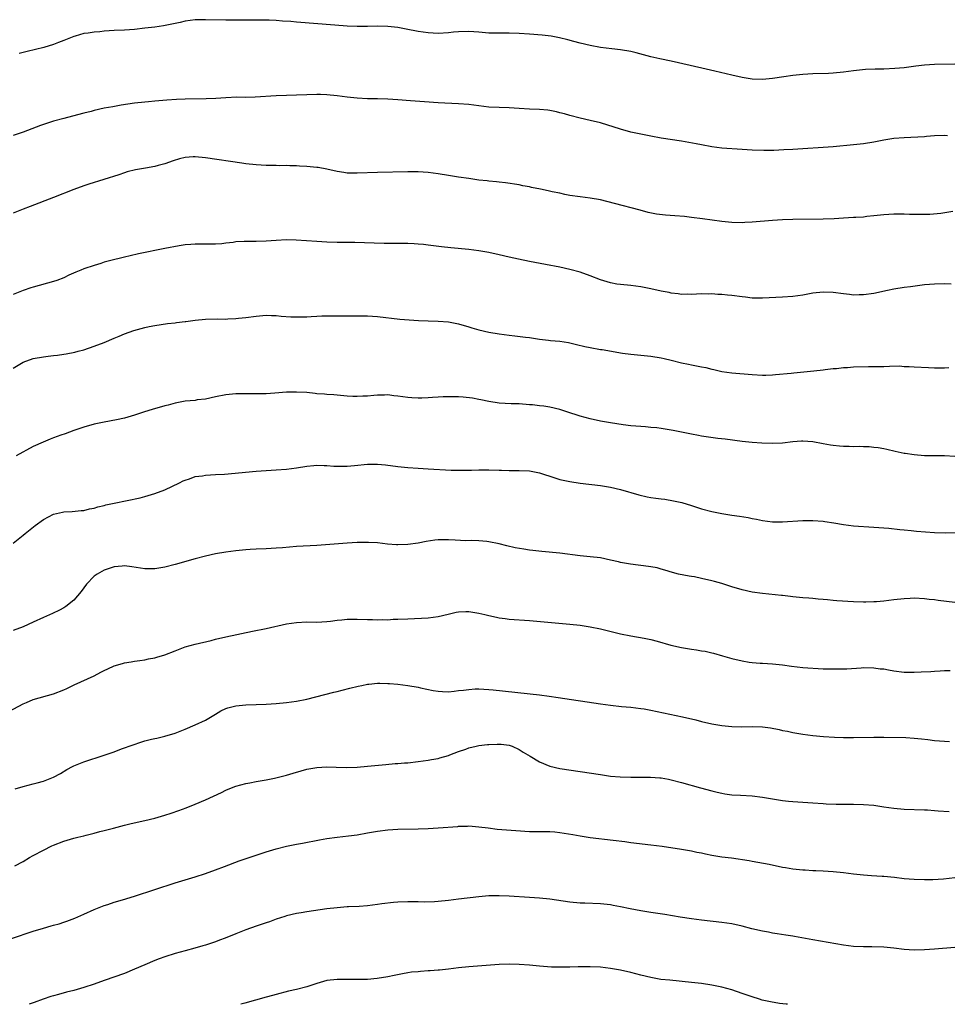
# Model space of a CAD drawing. Units: inches. Extents: x 2626183 to 2628000, y 1452000 to 1455000.
# Drawn here: x 2627442 to 2627626, y 1452000 to 1452195 of the extents above; entities that cross this region are included whole.
import ezdxf

# ---------------------------------------------------------------- set-up
doc = ezdxf.new("R2010")
doc.units = ezdxf.units.IN
doc.header["$MEASUREMENT"] = 0
doc.layers.add('LD26251452_10ft', color=2, linetype='Continuous')

msp = doc.modelspace()

# ---------------------------------------------------------------- linework, layer by layer
at = {"layer": 'LD26251452_10ft'}
for points, elevation in [([(2627627, 1452185.74), (2627623, 1452185.64), (2627621, 1452185.52), (2627619.34, 1452185.34), (2627617, 1452185.03), (2627615.15, 1452184.85), (2627613, 1452184.76), (2627611.28, 1452184.72), (2627609.36, 1452184.64), (2627607, 1452184.39), (2627605, 1452184.13), (2627603, 1452183.95), (2627602.09, 1452183.91), (2627599, 1452183.84), (2627597, 1452183.69), (2627595, 1452183.47), (2627593.25, 1452183.25), (2627591, 1452182.9), (2627589, 1452182.69), (2627587, 1452182.78), (2627585, 1452183.12), (2627583, 1452183.57), (2627579.63, 1452184.37), (2627577.04, 1452184.96), (2627571, 1452186.3), (2627568.77, 1452186.77), (2627567, 1452187.18), (2627564.05, 1452187.95), (2627563, 1452188.2), (2627561, 1452188.53), (2627559.28, 1452188.72), (2627557, 1452189.01), (2627555, 1452189.39), (2627553, 1452189.89), (2627551.77, 1452190.23), (2627550.55, 1452190.55), (2627548.94, 1452190.94), (2627547.26, 1452191.26), (2627545.48, 1452191.48), (2627543, 1452191.66), (2627541, 1452191.77), (2627539, 1452191.82), (2627537, 1452191.83), (2627535, 1452191.88), (2627533, 1452192.05), (2627531, 1452192.19), (2627529, 1452192.11), (2627528.03, 1452192.03), (2627527, 1452191.91), (2627525, 1452191.8), (2627523, 1452191.91), (2627521, 1452192.18), (2627518.62, 1452192.62), (2627517, 1452192.95), (2627515, 1452193.18), (2627513, 1452193.22), (2627511, 1452193.19), (2627509, 1452193.18), (2627507, 1452193.26), (2627504.56, 1452193.44), (2627497, 1452194.02), (2627495.87, 1452194.13), (2627494.25, 1452194.25), (2627493, 1452194.35), (2627491.59, 1452194.41), (2627489.57, 1452194.43), (2627485, 1452194.4), (2627483, 1452194.41), (2627479, 1452194.51), (2627477, 1452194.47), (2627475, 1452194.21), (2627474.03, 1452193.97), (2627473, 1452193.77), (2627472.38, 1452193.62), (2627470.69, 1452193.31), (2627469, 1452193.06), (2627467, 1452192.81), (2627465, 1452192.6), (2627463, 1452192.47), (2627461, 1452192.39), (2627459, 1452192.24), (2627458.14, 1452192.14), (2627457, 1452192.04), (2627455.84, 1452191.84), (2627455, 1452191.76), (2627453.27, 1452191.27), (2627453, 1452191.21), (2627451, 1452190.37), (2627449.98, 1452189.98), (2627449, 1452189.58), (2627447.05, 1452189), (2627443.77, 1452188.23), (2627442.2, 1452187.8)], 10290), ([(2627625.56, 1452171.56), (2627625, 1452171.62), (2627623, 1452171.54), (2627621.44, 1452171.44), (2627621, 1452171.39), (2627617, 1452171.19), (2627615, 1452171.01), (2627613, 1452170.68), (2627611, 1452170.31), (2627609, 1452169.99), (2627607, 1452169.77), (2627603, 1452169.42), (2627595, 1452168.87), (2627593.23, 1452168.77), (2627591.3, 1452168.7), (2627589.32, 1452168.68), (2627587, 1452168.73), (2627585, 1452168.85), (2627581, 1452169.15), (2627579, 1452169.4), (2627577, 1452169.76), (2627575.96, 1452169.96), (2627573, 1452170.48), (2627569, 1452171.13), (2627567, 1452171.48), (2627565, 1452171.87), (2627563, 1452172.32), (2627561, 1452172.87), (2627557, 1452174.11), (2627555, 1452174.62), (2627553, 1452175.05), (2627551, 1452175.55), (2627549.89, 1452175.89), (2627549, 1452176.14), (2627548.32, 1452176.32), (2627547, 1452176.58), (2627546.63, 1452176.63), (2627545, 1452176.75), (2627543, 1452176.84), (2627541, 1452176.98), (2627539, 1452177.08), (2627537, 1452177.13), (2627535, 1452177.26), (2627531, 1452177.73), (2627529, 1452177.88), (2627525, 1452178.1), (2627522.27, 1452178.27), (2627519.5, 1452178.5), (2627517, 1452178.69), (2627515, 1452178.8), (2627513, 1452178.86), (2627511, 1452178.89), (2627509, 1452178.99), (2627507, 1452179.21), (2627505, 1452179.47), (2627503, 1452179.66), (2627501.7, 1452179.7), (2627501, 1452179.72), (2627499, 1452179.68), (2627493, 1452179.48), (2627488.79, 1452179.21), (2627487, 1452179.17), (2627485.18, 1452179.18), (2627483, 1452179.1), (2627481.04, 1452178.96), (2627479.15, 1452178.85), (2627475, 1452178.81), (2627473.27, 1452178.73), (2627471.39, 1452178.61), (2627469, 1452178.41), (2627467.73, 1452178.27), (2627467, 1452178.22), (2627465, 1452178), (2627462.38, 1452177.62), (2627460.68, 1452177.32), (2627459, 1452177), (2627457, 1452176.56), (2627456.4, 1452176.4), (2627455, 1452176.06), (2627453.71, 1452175.71), (2627451, 1452175.01), (2627449, 1452174.47), (2627447, 1452173.8), (2627446.42, 1452173.58), (2627443, 1452172.31), (2627441, 1452171.65)], 10300), ([(2627626.6, 1452156.6), (2627624.24, 1452156.24), (2627622.05, 1452156.05), (2627620, 1452156), (2627618.04, 1452156.04), (2627617, 1452156.09), (2627615, 1452156.1), (2627613, 1452155.98), (2627611, 1452155.74), (2627609.61, 1452155.61), (2627609, 1452155.53), (2627607.44, 1452155.44), (2627607, 1452155.4), (2627605, 1452155.29), (2627603.2, 1452155.2), (2627601, 1452155.13), (2627595.03, 1452155.03), (2627593, 1452154.97), (2627591, 1452154.85), (2627587, 1452154.51), (2627585.57, 1452154.43), (2627585, 1452154.4), (2627583, 1452154.43), (2627581, 1452154.62), (2627577.18, 1452155.18), (2627575, 1452155.46), (2627573.6, 1452155.6), (2627571.73, 1452155.73), (2627569.88, 1452155.88), (2627568.12, 1452156.12), (2627566.45, 1452156.45), (2627564.85, 1452156.85), (2627559.77, 1452158.23), (2627557, 1452158.92), (2627555, 1452159.26), (2627553, 1452159.51), (2627551, 1452159.81), (2627550, 1452160), (2627549, 1452160.22), (2627547.48, 1452160.52), (2627546.7, 1452160.7), (2627545.2, 1452161), (2627543.38, 1452161.38), (2627543, 1452161.48), (2627541.71, 1452161.71), (2627541, 1452161.87), (2627538.28, 1452162.28), (2627537, 1452162.4), (2627536.48, 1452162.48), (2627535, 1452162.61), (2627534.67, 1452162.66), (2627533, 1452162.84), (2627531, 1452163.11), (2627529, 1452163.4), (2627527, 1452163.73), (2627525, 1452164.08), (2627523, 1452164.35), (2627521, 1452164.47), (2627519, 1452164.47), (2627513, 1452164.32), (2627509, 1452164.17), (2627507.82, 1452164.18), (2627507, 1452164.21), (2627506.34, 1452164.34), (2627505, 1452164.51), (2627503, 1452164.96), (2627501.29, 1452165.29), (2627501, 1452165.34), (2627499, 1452165.53), (2627497.58, 1452165.58), (2627497, 1452165.62), (2627495.64, 1452165.64), (2627495, 1452165.68), (2627493.67, 1452165.67), (2627493, 1452165.69), (2627491.69, 1452165.69), (2627491, 1452165.71), (2627489, 1452165.81), (2627487, 1452166.06), (2627486.19, 1452166.19), (2627479, 1452167.25), (2627477, 1452167.43), (2627476.58, 1452167.42), (2627475, 1452167.3), (2627473.89, 1452167), (2627472.61, 1452166.61), (2627471, 1452166.02), (2627469.68, 1452165.68), (2627469, 1452165.48), (2627467.15, 1452165.15), (2627465.18, 1452164.82), (2627463.56, 1452164.44), (2627463, 1452164.26), (2627461.88, 1452163.88), (2627455.99, 1452161.99), (2627455, 1452161.66), (2627453, 1452160.96), (2627449, 1452159.39), (2627444.38, 1452157.62), (2627443, 1452157.06), (2627441, 1452156.31)], 10310), ([(2627626.29, 1452142.29), (2627625, 1452142.33), (2627623, 1452142.29), (2627621, 1452142.11), (2627618.24, 1452141.76), (2627617, 1452141.58), (2627615, 1452141.26), (2627613.71, 1452141), (2627611, 1452140.42), (2627609, 1452140.13), (2627608.14, 1452140.14), (2627607, 1452140.11), (2627606.23, 1452140.23), (2627605, 1452140.36), (2627603, 1452140.64), (2627601, 1452140.7), (2627599, 1452140.46), (2627597, 1452140.08), (2627595, 1452139.81), (2627593, 1452139.69), (2627589, 1452139.49), (2627587.52, 1452139.52), (2627587, 1452139.52), (2627585.68, 1452139.68), (2627585, 1452139.74), (2627583, 1452140.02), (2627582.09, 1452140.09), (2627581, 1452140.22), (2627580.24, 1452140.24), (2627579, 1452140.34), (2627578.32, 1452140.32), (2627577, 1452140.34), (2627575, 1452140.24), (2627574.26, 1452140.26), (2627573, 1452140.25), (2627572.35, 1452140.35), (2627571, 1452140.49), (2627570.59, 1452140.59), (2627569, 1452140.91), (2627567, 1452141.36), (2627565, 1452141.71), (2627563, 1452141.97), (2627561, 1452142.18), (2627560.28, 1452142.28), (2627559, 1452142.5), (2627557, 1452143.09), (2627555, 1452143.91), (2627553, 1452144.63), (2627551, 1452145.17), (2627549, 1452145.6), (2627546.16, 1452146.16), (2627543, 1452146.75), (2627540.81, 1452147.19), (2627539, 1452147.59), (2627537, 1452148.09), (2627535, 1452148.55), (2627533, 1452148.87), (2627531, 1452149.09), (2627527.44, 1452149.44), (2627525.65, 1452149.65), (2627523, 1452149.99), (2627522.09, 1452150.09), (2627521, 1452150.19), (2627520.23, 1452150.23), (2627519, 1452150.29), (2627517, 1452150.32), (2627514.31, 1452150.31), (2627512.35, 1452150.35), (2627510.44, 1452150.44), (2627508.5, 1452150.5), (2627505, 1452150.52), (2627503, 1452150.57), (2627501, 1452150.68), (2627496.95, 1452150.95), (2627495, 1452150.99), (2627493, 1452150.91), (2627491, 1452150.77), (2627489, 1452150.71), (2627487, 1452150.7), (2627486.67, 1452150.67), (2627485, 1452150.6), (2627484.5, 1452150.5), (2627483, 1452150.35), (2627482.26, 1452150.26), (2627481, 1452150.17), (2627480.16, 1452150.16), (2627477, 1452150.18), (2627476.13, 1452150.13), (2627475, 1452150), (2627473.84, 1452149.84), (2627471, 1452149.31), (2627465.76, 1452148.24), (2627464.13, 1452147.87), (2627463, 1452147.59), (2627462.51, 1452147.49), (2627460.59, 1452147), (2627459, 1452146.58), (2627458.37, 1452146.37), (2627457, 1452145.97), (2627455, 1452145.27), (2627454.38, 1452145), (2627453.38, 1452144.62), (2627451.99, 1452144.01), (2627451, 1452143.53), (2627449.67, 1452143), (2627449, 1452142.76), (2627445, 1452141.67), (2627444.49, 1452141.51), (2627443, 1452140.99), (2627441, 1452140.19)], 10320), ([(2627441, 1452125.66), (2627443, 1452126.85), (2627445, 1452127.55), (2627447, 1452127.93), (2627447.96, 1452128.04), (2627449, 1452128.2), (2627449.75, 1452128.25), (2627451, 1452128.46), (2627451.51, 1452128.49), (2627453.18, 1452128.82), (2627453.88, 1452129), (2627455, 1452129.32), (2627457, 1452130), (2627459, 1452130.75), (2627461, 1452131.58), (2627461.99, 1452132.01), (2627463, 1452132.42), (2627464.89, 1452133.11), (2627467, 1452133.68), (2627467.87, 1452133.87), (2627469, 1452134.09), (2627471.53, 1452134.47), (2627473, 1452134.63), (2627473.31, 1452134.69), (2627475, 1452134.86), (2627475.12, 1452134.88), (2627477, 1452135.12), (2627479, 1452135.32), (2627481.4, 1452135.4), (2627483, 1452135.38), (2627483.41, 1452135.41), (2627485, 1452135.45), (2627485.53, 1452135.53), (2627487, 1452135.69), (2627489, 1452135.97), (2627491, 1452136.12), (2627492.07, 1452136.07), (2627493, 1452136.05), (2627493.96, 1452135.96), (2627495.84, 1452135.84), (2627497, 1452135.8), (2627499, 1452135.81), (2627499.87, 1452135.87), (2627501, 1452135.92), (2627501.98, 1452135.98), (2627504.03, 1452136.03), (2627508, 1452136), (2627509, 1452136.02), (2627509.99, 1452135.99), (2627511, 1452135.99), (2627513, 1452135.85), (2627517.37, 1452135.37), (2627519.21, 1452135.21), (2627521.09, 1452135.09), (2627523.01, 1452135.01), (2627525, 1452134.96), (2627527, 1452134.83), (2627529, 1452134.44), (2627531, 1452133.82), (2627531.62, 1452133.62), (2627533, 1452133.24), (2627535, 1452132.79), (2627537, 1452132.44), (2627539, 1452132.17), (2627540.08, 1452132.08), (2627542.22, 1452131.78), (2627543, 1452131.71), (2627545, 1452131.4), (2627546.77, 1452131.23), (2627547.15, 1452131.15), (2627549, 1452131.02), (2627550.71, 1452130.71), (2627551, 1452130.67), (2627552.32, 1452130.32), (2627553.94, 1452129.94), (2627555, 1452129.72), (2627557, 1452129.38), (2627557.34, 1452129.34), (2627561.35, 1452128.65), (2627563, 1452128.42), (2627563.66, 1452128.34), (2627567, 1452128.03), (2627569, 1452127.73), (2627569.6, 1452127.6), (2627571, 1452127.26), (2627573, 1452126.74), (2627574.44, 1452126.44), (2627575, 1452126.35), (2627577, 1452125.96), (2627577.81, 1452125.81), (2627579, 1452125.47), (2627579.41, 1452125.41), (2627581, 1452125.01), (2627583, 1452124.74), (2627587, 1452124.42), (2627589, 1452124.31), (2627589.69, 1452124.31), (2627591, 1452124.35), (2627591.61, 1452124.39), (2627594.71, 1452124.71), (2627595.25, 1452124.75), (2627599.15, 1452125.15), (2627601, 1452125.37), (2627601.39, 1452125.39), (2627603, 1452125.6), (2627603.63, 1452125.63), (2627605, 1452125.78), (2627605.82, 1452125.82), (2627607, 1452125.91), (2627609.99, 1452125.99), (2627611, 1452125.98), (2627612.03, 1452126.03), (2627613, 1452126.03), (2627614.09, 1452126.09), (2627616.1, 1452126.1), (2627617, 1452126.03), (2627617.99, 1452125.99), (2627619, 1452125.9), (2627621.82, 1452125.82), (2627623, 1452125.75), (2627623.76, 1452125.76), (2627625, 1452125.71), (2627625.81, 1452125.81)], 10330), ([(2627627, 1452108.24), (2627625, 1452108.33), (2627623.68, 1452108.32), (2627623, 1452108.35), (2627621.65, 1452108.35), (2627621, 1452108.38), (2627619, 1452108.52), (2627617.2, 1452108.8), (2627617, 1452108.82), (2627615.21, 1452109.21), (2627613.59, 1452109.59), (2627613, 1452109.71), (2627611.9, 1452109.9), (2627611, 1452110.02), (2627610.1, 1452110.1), (2627609, 1452110.16), (2627608.17, 1452110.17), (2627607, 1452110.15), (2627606.18, 1452110.18), (2627605, 1452110.17), (2627604.27, 1452110.27), (2627603, 1452110.36), (2627602.49, 1452110.49), (2627601, 1452110.74), (2627599, 1452111.13), (2627597, 1452111.27), (2627596.74, 1452111.26), (2627595, 1452111.11), (2627593, 1452110.86), (2627591, 1452110.78), (2627588.87, 1452110.87), (2627587, 1452111), (2627585, 1452111.2), (2627581.64, 1452111.64), (2627580.22, 1452111.78), (2627577.9, 1452112.1), (2627577, 1452112.26), (2627576.39, 1452112.39), (2627575, 1452112.64), (2627571.36, 1452113.36), (2627569, 1452113.75), (2627568.14, 1452113.86), (2627567, 1452113.97), (2627565.94, 1452114.06), (2627565, 1452114.12), (2627563, 1452114.3), (2627561.53, 1452114.47), (2627559, 1452114.85), (2627557, 1452115.22), (2627555, 1452115.64), (2627553, 1452116.18), (2627552.41, 1452116.41), (2627551, 1452116.84), (2627549, 1452117.48), (2627547, 1452117.94), (2627545.85, 1452118.15), (2627545, 1452118.23), (2627543.59, 1452118.41), (2627543, 1452118.45), (2627541, 1452118.59), (2627539.38, 1452118.62), (2627537, 1452118.78), (2627535, 1452119.09), (2627533.42, 1452119.42), (2627533, 1452119.48), (2627531.72, 1452119.72), (2627529.92, 1452119.92), (2627529, 1452119.98), (2627527, 1452120.03), (2627525.98, 1452119.98), (2627525, 1452119.96), (2627523.86, 1452119.86), (2627523, 1452119.84), (2627521.75, 1452119.75), (2627521, 1452119.75), (2627519.78, 1452119.78), (2627519, 1452119.85), (2627517.98, 1452119.98), (2627517, 1452120.13), (2627516.22, 1452120.22), (2627515, 1452120.37), (2627514.35, 1452120.35), (2627513, 1452120.36), (2627512.27, 1452120.27), (2627511, 1452120.17), (2627510.11, 1452120.11), (2627509, 1452120.06), (2627508.09, 1452120.09), (2627507, 1452120.16), (2627504.39, 1452120.39), (2627503, 1452120.46), (2627502.53, 1452120.53), (2627501, 1452120.63), (2627500.68, 1452120.68), (2627499, 1452120.83), (2627497, 1452120.95), (2627495, 1452120.9), (2627492.7, 1452120.7), (2627491, 1452120.6), (2627488.6, 1452120.6), (2627487, 1452120.63), (2627485, 1452120.58), (2627483, 1452120.38), (2627481, 1452120), (2627479, 1452119.57), (2627477.38, 1452119.38), (2627477, 1452119.31), (2627475, 1452119.12), (2627473, 1452118.76), (2627471.62, 1452118.38), (2627471, 1452118.22), (2627468.49, 1452117.51), (2627466.96, 1452117.04), (2627465, 1452116.37), (2627463, 1452115.77), (2627461.43, 1452115.43), (2627459, 1452115.01), (2627457, 1452114.59), (2627455, 1452114.02), (2627453, 1452113.35), (2627451.28, 1452112.72), (2627450.43, 1452112.43), (2627449, 1452111.9), (2627448.34, 1452111.66), (2627446.92, 1452111.08), (2627445, 1452110.17), (2627441.62, 1452108.38)], 10340), ([(2627441, 1452091.1), (2627443, 1452092.65), (2627443.39, 1452093), (2627445.4, 1452094.6), (2627447, 1452095.77), (2627449, 1452096.83), (2627450.78, 1452097.22), (2627451, 1452097.28), (2627452.66, 1452097.34), (2627454.46, 1452097.54), (2627455, 1452097.58), (2627456.11, 1452097.89), (2627457, 1452098.03), (2627457.73, 1452098.27), (2627459, 1452098.56), (2627459.35, 1452098.65), (2627461, 1452099.02), (2627463.53, 1452099.53), (2627466.08, 1452100.08), (2627467, 1452100.31), (2627469, 1452100.88), (2627471, 1452101.65), (2627473.88, 1452103), (2627474.61, 1452103.39), (2627475, 1452103.57), (2627475.83, 1452103.83), (2627477, 1452104.24), (2627478.41, 1452104.41), (2627479, 1452104.51), (2627481, 1452104.63), (2627482.76, 1452104.76), (2627489, 1452105.3), (2627491, 1452105.44), (2627493, 1452105.57), (2627495, 1452105.72), (2627497, 1452105.99), (2627499, 1452106.3), (2627500.42, 1452106.42), (2627501, 1452106.49), (2627502.45, 1452106.45), (2627503, 1452106.45), (2627504.34, 1452106.34), (2627505, 1452106.3), (2627506.28, 1452106.28), (2627507, 1452106.29), (2627508.42, 1452106.42), (2627511, 1452106.71), (2627512.73, 1452106.73), (2627513, 1452106.72), (2627514.57, 1452106.57), (2627517, 1452106.26), (2627519, 1452106.05), (2627521, 1452105.9), (2627523, 1452105.78), (2627527.55, 1452105.55), (2627529.5, 1452105.5), (2627531.54, 1452105.54), (2627533, 1452105.6), (2627535, 1452105.58), (2627537, 1452105.5), (2627537.5, 1452105.5), (2627539, 1452105.46), (2627539.47, 1452105.47), (2627541, 1452105.46), (2627543, 1452105.37), (2627545, 1452104.98), (2627547.98, 1452103.98), (2627549, 1452103.67), (2627551, 1452103.26), (2627553, 1452102.98), (2627557, 1452102.5), (2627559, 1452102.16), (2627561, 1452101.67), (2627564.62, 1452100.62), (2627566.24, 1452100.24), (2627567, 1452100.14), (2627567.98, 1452099.98), (2627569, 1452099.87), (2627569.76, 1452099.76), (2627571.48, 1452099.48), (2627573.1, 1452099.1), (2627575, 1452098.56), (2627577, 1452097.91), (2627579, 1452097.36), (2627581, 1452096.96), (2627583, 1452096.65), (2627584.46, 1452096.46), (2627586.17, 1452096.17), (2627587, 1452095.99), (2627587.83, 1452095.83), (2627589, 1452095.56), (2627591, 1452095.31), (2627593, 1452095.32), (2627597, 1452095.57), (2627599, 1452095.58), (2627601, 1452095.42), (2627601.37, 1452095.37), (2627603.11, 1452095.11), (2627605, 1452094.79), (2627607, 1452094.55), (2627611, 1452094.28), (2627613.97, 1452094.03), (2627616.18, 1452093.82), (2627617, 1452093.72), (2627618.41, 1452093.59), (2627619.47, 1452093.47), (2627623, 1452093.19), (2627625.14, 1452093.14), (2627629, 1452093.24)], 10350), ([(2627627, 1452079.4), (2627623.76, 1452079.76), (2627623, 1452079.89), (2627621.98, 1452079.98), (2627621, 1452080.11), (2627619, 1452080.2), (2627618.18, 1452080.18), (2627617, 1452080.12), (2627615, 1452079.9), (2627613, 1452079.64), (2627611.53, 1452079.53), (2627611, 1452079.48), (2627609.46, 1452079.46), (2627609, 1452079.44), (2627607, 1452079.5), (2627603.72, 1452079.72), (2627603, 1452079.8), (2627601.88, 1452079.88), (2627601, 1452080), (2627600.04, 1452080.04), (2627599, 1452080.18), (2627598.2, 1452080.2), (2627597, 1452080.32), (2627596.37, 1452080.37), (2627595, 1452080.51), (2627594.57, 1452080.58), (2627593, 1452080.73), (2627592.77, 1452080.77), (2627589, 1452081.13), (2627587, 1452081.41), (2627585, 1452081.86), (2627583, 1452082.45), (2627581, 1452083.11), (2627579.54, 1452083.54), (2627579, 1452083.68), (2627577, 1452084.15), (2627575.57, 1452084.43), (2627575, 1452084.52), (2627574.57, 1452084.57), (2627572.44, 1452085), (2627571.28, 1452085.28), (2627569.76, 1452085.76), (2627569, 1452085.96), (2627568.2, 1452086.2), (2627567, 1452086.39), (2627566.5, 1452086.5), (2627562.96, 1452086.96), (2627561, 1452087.3), (2627560.59, 1452087.41), (2627559, 1452087.76), (2627557, 1452088.17), (2627555, 1452088.43), (2627553, 1452088.62), (2627549, 1452089.1), (2627545.43, 1452089.43), (2627543.64, 1452089.64), (2627543, 1452089.72), (2627541.89, 1452089.89), (2627540.19, 1452090.19), (2627538.55, 1452090.55), (2627537, 1452090.95), (2627535, 1452091.39), (2627534.59, 1452091.41), (2627533, 1452091.59), (2627531.62, 1452091.62), (2627530.42, 1452091.58), (2627528.33, 1452091.67), (2627527, 1452091.76), (2627525, 1452091.76), (2627524.31, 1452091.69), (2627522.59, 1452091.41), (2627521, 1452091.07), (2627519, 1452090.81), (2627517, 1452090.76), (2627516.77, 1452090.77), (2627514.93, 1452090.93), (2627513, 1452091.15), (2627511.24, 1452091.24), (2627511, 1452091.25), (2627509, 1452091.2), (2627507, 1452091.08), (2627501, 1452090.66), (2627497, 1452090.44), (2627494.2, 1452090.2), (2627493, 1452090.08), (2627491, 1452089.98), (2627489, 1452089.93), (2627487.85, 1452089.85), (2627487, 1452089.81), (2627485, 1452089.61), (2627483, 1452089.34), (2627481, 1452089), (2627479, 1452088.55), (2627477, 1452088.02), (2627473, 1452086.88), (2627471, 1452086.33), (2627470.22, 1452086.22), (2627469, 1452086), (2627468.03, 1452086.03), (2627467, 1452086.02), (2627464.43, 1452086.43), (2627463, 1452086.59), (2627462.58, 1452086.58), (2627461, 1452086.39), (2627460.16, 1452086.16), (2627459, 1452085.75), (2627457.59, 1452085), (2627457, 1452084.58), (2627455.49, 1452083), (2627454.44, 1452081.56), (2627453, 1452079.81), (2627451.43, 1452078.57), (2627451, 1452078.29), (2627450.15, 1452077.85), (2627448.79, 1452077.21), (2627447, 1452076.43), (2627445, 1452075.49), (2627443, 1452074.58), (2627441, 1452073.83)], 10360), ([(2627440.14, 1452057.86), (2627443, 1452059.39), (2627443.65, 1452059.65), (2627445, 1452060.22), (2627449, 1452061.31), (2627451, 1452062.11), (2627451.63, 1452062.37), (2627453.09, 1452063.09), (2627457, 1452064.89), (2627458.37, 1452065.63), (2627459, 1452065.94), (2627459.72, 1452066.28), (2627461, 1452066.87), (2627462.65, 1452067.35), (2627463, 1452067.47), (2627464.34, 1452067.66), (2627465, 1452067.78), (2627466.07, 1452067.93), (2627467, 1452068.03), (2627467.78, 1452068.22), (2627469, 1452068.42), (2627469.42, 1452068.58), (2627471, 1452069.03), (2627473, 1452069.86), (2627474.35, 1452070.35), (2627475, 1452070.61), (2627477, 1452071.17), (2627480.11, 1452071.89), (2627481, 1452072.12), (2627483, 1452072.59), (2627488.29, 1452073.71), (2627491, 1452074.26), (2627495, 1452075.15), (2627497, 1452075.45), (2627499, 1452075.53), (2627501, 1452075.51), (2627503, 1452075.6), (2627503.67, 1452075.67), (2627505, 1452075.86), (2627505.94, 1452075.94), (2627507, 1452076.07), (2627508.07, 1452076.07), (2627509, 1452076.11), (2627511, 1452076.03), (2627512.02, 1452076.02), (2627513, 1452075.96), (2627514.01, 1452076.01), (2627515, 1452075.98), (2627516.06, 1452076.06), (2627517, 1452076.07), (2627519, 1452076.18), (2627523, 1452076.34), (2627525, 1452076.6), (2627526.92, 1452077.08), (2627528.54, 1452077.45), (2627529, 1452077.5), (2627530.42, 1452077.58), (2627531, 1452077.57), (2627533, 1452077.28), (2627534.19, 1452077), (2627535, 1452076.79), (2627536.48, 1452076.48), (2627537, 1452076.34), (2627538.21, 1452076.21), (2627539, 1452076.09), (2627543, 1452075.79), (2627551, 1452075.1), (2627553, 1452074.88), (2627555, 1452074.58), (2627557, 1452074.18), (2627561, 1452073.18), (2627563, 1452072.78), (2627565.65, 1452072.35), (2627567, 1452072.07), (2627568.25, 1452071.75), (2627570.94, 1452070.94), (2627573, 1452070.46), (2627575, 1452070.15), (2627576.02, 1452070.02), (2627577, 1452069.86), (2627577.73, 1452069.73), (2627579, 1452069.46), (2627579.37, 1452069.37), (2627581.14, 1452068.86), (2627583, 1452068.3), (2627585, 1452067.82), (2627586.41, 1452067.59), (2627587, 1452067.52), (2627588.6, 1452067.4), (2627589, 1452067.39), (2627591, 1452067.26), (2627592.97, 1452067.03), (2627594.78, 1452066.78), (2627597, 1452066.56), (2627601, 1452066.3), (2627603, 1452066.24), (2627603.76, 1452066.24), (2627605.7, 1452066.3), (2627608.5, 1452066.5), (2627609, 1452066.51), (2627611, 1452066.49), (2627612.3, 1452066.3), (2627613, 1452066.24), (2627613.91, 1452066.09), (2627615, 1452065.88), (2627617, 1452065.64), (2627619, 1452065.6), (2627620.35, 1452065.65), (2627622.25, 1452065.75), (2627623, 1452065.81), (2627624.14, 1452065.86), (2627625, 1452065.93), (2627626.07, 1452065.93)], 10370), ([(2627441.42, 1452042.58), (2627443, 1452043.05), (2627445, 1452043.54), (2627445.77, 1452043.77), (2627447, 1452044.1), (2627449, 1452044.88), (2627450.38, 1452045.62), (2627451.63, 1452046.37), (2627452.76, 1452047), (2627453, 1452047.12), (2627454.34, 1452047.66), (2627455, 1452047.89), (2627459, 1452049.19), (2627461, 1452049.89), (2627462.45, 1452050.45), (2627464.71, 1452051.29), (2627466.22, 1452051.78), (2627467, 1452052.02), (2627468.35, 1452052.35), (2627469, 1452052.5), (2627469.42, 1452052.58), (2627471, 1452052.95), (2627473, 1452053.56), (2627475, 1452054.38), (2627477, 1452055.24), (2627479, 1452056.13), (2627481, 1452057.31), (2627482.03, 1452057.97), (2627483, 1452058.43), (2627483.41, 1452058.59), (2627485.02, 1452058.98), (2627487, 1452059.14), (2627489, 1452059.21), (2627491, 1452059.31), (2627493, 1452059.44), (2627495, 1452059.61), (2627497, 1452059.87), (2627499, 1452060.27), (2627504.36, 1452061.64), (2627505, 1452061.78), (2627506.03, 1452062.03), (2627507.54, 1452062.46), (2627509.14, 1452062.86), (2627509.87, 1452063), (2627511, 1452063.25), (2627511.27, 1452063.27), (2627513, 1452063.45), (2627513.42, 1452063.42), (2627515, 1452063.4), (2627515.35, 1452063.35), (2627517, 1452063.23), (2627519, 1452062.99), (2627521, 1452062.67), (2627521.45, 1452062.55), (2627524, 1452062), (2627525, 1452061.83), (2627525.81, 1452061.81), (2627527, 1452061.76), (2627528.15, 1452061.85), (2627529, 1452061.96), (2627529.96, 1452062.04), (2627531, 1452062.2), (2627532.29, 1452062.29), (2627533, 1452062.31), (2627535, 1452062.21), (2627535.86, 1452062.14), (2627545, 1452061.15), (2627546.9, 1452060.9), (2627548.64, 1452060.64), (2627557, 1452059.35), (2627559, 1452059.08), (2627561.15, 1452058.85), (2627563, 1452058.67), (2627565, 1452058.44), (2627565.66, 1452058.34), (2627567, 1452058.11), (2627573.2, 1452056.8), (2627575.83, 1452056.17), (2627577, 1452055.86), (2627579, 1452055.41), (2627581, 1452055.09), (2627583, 1452054.88), (2627584.83, 1452054.83), (2627587, 1452054.9), (2627589, 1452054.84), (2627590.62, 1452054.62), (2627592.3, 1452054.3), (2627593, 1452054.11), (2627593.94, 1452053.94), (2627595, 1452053.69), (2627597, 1452053.34), (2627599, 1452053.09), (2627601.1, 1452052.9), (2627603.23, 1452052.77), (2627605, 1452052.71), (2627607, 1452052.72), (2627611, 1452052.78), (2627613, 1452052.78), (2627617.32, 1452052.68), (2627619, 1452052.59), (2627620.43, 1452052.43), (2627621.69, 1452052.31), (2627623, 1452052.14), (2627625, 1452051.97), (2627625.94, 1452051.94)], 10380), ([(2627441.37, 1452027.37), (2627443, 1452028.23), (2627444.27, 1452029), (2627445, 1452029.38), (2627447, 1452030.46), (2627448.68, 1452031.32), (2627449, 1452031.47), (2627451, 1452032.26), (2627453, 1452032.82), (2627453.81, 1452033), (2627455, 1452033.29), (2627455.42, 1452033.42), (2627457, 1452033.79), (2627458.12, 1452034.12), (2627459, 1452034.33), (2627460.82, 1452034.82), (2627463, 1452035.38), (2627464.3, 1452035.7), (2627467, 1452036.3), (2627469, 1452036.79), (2627471, 1452037.37), (2627472.23, 1452037.77), (2627473.72, 1452038.28), (2627475.17, 1452038.83), (2627477, 1452039.56), (2627479, 1452040.41), (2627482.15, 1452041.85), (2627483, 1452042.28), (2627483.52, 1452042.48), (2627485, 1452043.1), (2627487, 1452043.65), (2627487.78, 1452043.78), (2627489, 1452044.02), (2627490.2, 1452044.2), (2627491, 1452044.37), (2627492.67, 1452044.67), (2627495, 1452045.25), (2627496.33, 1452045.67), (2627497.91, 1452046.09), (2627499, 1452046.42), (2627501, 1452046.81), (2627503, 1452046.91), (2627504.84, 1452046.84), (2627506.79, 1452046.79), (2627509, 1452046.87), (2627511, 1452047.02), (2627514.6, 1452047.4), (2627516.45, 1452047.55), (2627517, 1452047.58), (2627518.31, 1452047.69), (2627519, 1452047.73), (2627521, 1452047.94), (2627523, 1452048.21), (2627523.65, 1452048.35), (2627525, 1452048.59), (2627525.31, 1452048.69), (2627527, 1452049.18), (2627527.28, 1452049.28), (2627529, 1452049.93), (2627530.41, 1452050.41), (2627531, 1452050.64), (2627532.48, 1452051), (2627533, 1452051.1), (2627534.7, 1452051.3), (2627535, 1452051.33), (2627536.62, 1452051.38), (2627537, 1452051.41), (2627537.4, 1452051.4), (2627539, 1452051.21), (2627539.6, 1452051), (2627541, 1452050.32), (2627541.78, 1452049.78), (2627543.15, 1452049), (2627545, 1452047.88), (2627547, 1452047.07), (2627549, 1452046.61), (2627553, 1452046.02), (2627557, 1452045.39), (2627559, 1452045.1), (2627560.92, 1452044.92), (2627563, 1452044.85), (2627564.88, 1452044.88), (2627566.88, 1452044.88), (2627568.75, 1452044.75), (2627569, 1452044.72), (2627570.47, 1452044.47), (2627571, 1452044.35), (2627573, 1452043.83), (2627576.76, 1452042.76), (2627579, 1452042.15), (2627580.09, 1452041.91), (2627581, 1452041.68), (2627581.58, 1452041.58), (2627583, 1452041.4), (2627584.67, 1452041.33), (2627587, 1452041.19), (2627589, 1452040.93), (2627590.64, 1452040.64), (2627593, 1452040.26), (2627594.16, 1452040.16), (2627595, 1452040.05), (2627595.99, 1452039.99), (2627597, 1452039.9), (2627599, 1452039.77), (2627601, 1452039.64), (2627601.62, 1452039.62), (2627603.55, 1452039.55), (2627607, 1452039.51), (2627609, 1452039.45), (2627611, 1452039.31), (2627613, 1452039.03), (2627615, 1452038.72), (2627617, 1452038.56), (2627621, 1452038.45), (2627621.6, 1452038.4), (2627623, 1452038.31), (2627623.76, 1452038.24), (2627625.89, 1452038.11)], 10390), ([(2627440.67, 1452013), (2627445, 1452014.42), (2627447, 1452015.05), (2627448.53, 1452015.47), (2627449, 1452015.63), (2627450.09, 1452015.91), (2627451, 1452016.21), (2627451.6, 1452016.4), (2627453.21, 1452017), (2627455, 1452017.83), (2627457, 1452018.71), (2627459, 1452019.52), (2627459.72, 1452019.71), (2627461, 1452020.18), (2627462.62, 1452020.62), (2627465, 1452021.35), (2627469, 1452022.71), (2627473, 1452024), (2627475, 1452024.61), (2627477, 1452025.21), (2627479, 1452025.85), (2627481, 1452026.56), (2627482.75, 1452027.25), (2627485.68, 1452028.32), (2627491, 1452030.13), (2627493, 1452030.73), (2627495, 1452031.23), (2627497, 1452031.62), (2627498.17, 1452031.83), (2627501.51, 1452032.49), (2627503, 1452032.76), (2627505, 1452033.03), (2627507.29, 1452033.29), (2627509, 1452033.51), (2627511, 1452033.85), (2627513, 1452034.23), (2627515, 1452034.5), (2627517, 1452034.61), (2627521, 1452034.69), (2627523, 1452034.74), (2627525, 1452034.85), (2627528.85, 1452035.15), (2627529, 1452035.18), (2627530.78, 1452035.22), (2627531, 1452035.24), (2627533, 1452035.07), (2627534.83, 1452034.83), (2627536.63, 1452034.63), (2627538.46, 1452034.46), (2627540.31, 1452034.31), (2627543, 1452034.16), (2627546.13, 1452034.13), (2627547, 1452034.11), (2627548.04, 1452034.04), (2627549, 1452033.95), (2627549.83, 1452033.83), (2627551.54, 1452033.54), (2627553, 1452033.26), (2627555, 1452032.96), (2627559.55, 1452032.45), (2627561.86, 1452032.14), (2627563, 1452031.98), (2627567, 1452031.51), (2627569.22, 1452031.22), (2627573, 1452030.67), (2627575, 1452030.33), (2627576.08, 1452030.08), (2627577, 1452029.91), (2627577.74, 1452029.74), (2627579, 1452029.49), (2627581, 1452029.15), (2627582.91, 1452028.91), (2627586.41, 1452028.41), (2627587, 1452028.28), (2627590.33, 1452027.67), (2627593, 1452027.11), (2627593.6, 1452027), (2627595, 1452026.76), (2627597, 1452026.56), (2627597.45, 1452026.55), (2627599, 1452026.46), (2627599.56, 1452026.44), (2627601, 1452026.37), (2627603, 1452026.23), (2627605, 1452026.02), (2627607, 1452025.78), (2627609, 1452025.56), (2627610.55, 1452025.45), (2627612.69, 1452025.31), (2627613, 1452025.3), (2627615.09, 1452025.09), (2627617, 1452024.87), (2627619, 1452024.73), (2627621, 1452024.68), (2627622.68, 1452024.68), (2627624.76, 1452024.76), (2627627, 1452025.02)], 10400), ([(2627627, 1452011.25), (2627623, 1452010.9), (2627621, 1452010.75), (2627619, 1452010.72), (2627617, 1452010.85), (2627615, 1452011.08), (2627613, 1452011.27), (2627610.65, 1452011.35), (2627609, 1452011.36), (2627607, 1452011.45), (2627605, 1452011.7), (2627599, 1452012.76), (2627595.37, 1452013.37), (2627595, 1452013.44), (2627593.64, 1452013.64), (2627591.94, 1452013.94), (2627591, 1452014.06), (2627590.23, 1452014.23), (2627589, 1452014.42), (2627586.92, 1452014.92), (2627585, 1452015.44), (2627583, 1452015.88), (2627581, 1452016.18), (2627577, 1452016.63), (2627575, 1452016.9), (2627572.76, 1452017.24), (2627569.74, 1452017.74), (2627567, 1452018.15), (2627565, 1452018.46), (2627562.86, 1452018.86), (2627561, 1452019.25), (2627559.53, 1452019.53), (2627559, 1452019.64), (2627557, 1452019.88), (2627553.97, 1452019.97), (2627553, 1452019.98), (2627551, 1452020.16), (2627547, 1452020.75), (2627545, 1452020.97), (2627543, 1452021.11), (2627539, 1452021.36), (2627537, 1452021.46), (2627535, 1452021.43), (2627533, 1452021.25), (2627529, 1452020.74), (2627527, 1452020.51), (2627525, 1452020.31), (2627524.27, 1452020.27), (2627522.21, 1452020.21), (2627521, 1452020.25), (2627520.25, 1452020.25), (2627519, 1452020.27), (2627517, 1452020.2), (2627516.12, 1452020.12), (2627513.85, 1452019.85), (2627513, 1452019.72), (2627511, 1452019.47), (2627509.34, 1452019.34), (2627507.23, 1452019.23), (2627507, 1452019.24), (2627505, 1452019.08), (2627503, 1452018.84), (2627499, 1452018.29), (2627497.9, 1452018.1), (2627497, 1452017.96), (2627495, 1452017.48), (2627494.65, 1452017.35), (2627493, 1452016.83), (2627491.68, 1452016.32), (2627491, 1452016.11), (2627490.2, 1452015.8), (2627489, 1452015.43), (2627487, 1452014.73), (2627485, 1452013.95), (2627483.21, 1452013.21), (2627481.45, 1452012.55), (2627481, 1452012.36), (2627479, 1452011.68), (2627478.48, 1452011.52), (2627476.93, 1452011.07), (2627475, 1452010.56), (2627473, 1452010.01), (2627471, 1452009.39), (2627469.89, 1452009), (2627469, 1452008.66), (2627467, 1452007.83), (2627465, 1452006.92), (2627463, 1452006.11), (2627459, 1452004.73), (2627457, 1452004), (2627455, 1452003.3), (2627453, 1452002.75), (2627451.58, 1452002.42), (2627449.95, 1452001.95), (2627449, 1452001.7), (2627448.47, 1452001.53), (2627446.96, 1452001.04), (2627445.15, 1452000.39), (2627444.16, 1452000)], 10410), ([(2627593.94, 1452000), (2627593.73, 1452000.02), (2627592.37, 1452000.17), (2627590.59, 1452000.46), (2627588.96, 1452000.84), (2627588.44, 1452001), (2627587, 1452001.46), (2627585, 1452002.16), (2627583, 1452002.84), (2627581, 1452003.4), (2627579.68, 1452003.68), (2627579, 1452003.81), (2627577, 1452004.11), (2627575, 1452004.33), (2627570.74, 1452004.74), (2627568.93, 1452004.93), (2627567, 1452005.27), (2627565, 1452005.74), (2627563, 1452006.26), (2627561, 1452006.72), (2627559, 1452007.09), (2627557, 1452007.32), (2627555, 1452007.41), (2627552.6, 1452007.39), (2627551, 1452007.33), (2627550.65, 1452007.35), (2627549, 1452007.31), (2627547.35, 1452007.35), (2627545, 1452007.52), (2627543, 1452007.72), (2627541, 1452007.89), (2627539, 1452007.94), (2627537, 1452007.85), (2627531, 1452007.42), (2627529, 1452007.21), (2627527, 1452006.95), (2627525.23, 1452006.77), (2627525, 1452006.73), (2627523.37, 1452006.63), (2627523, 1452006.58), (2627521.49, 1452006.51), (2627521, 1452006.44), (2627519.68, 1452006.32), (2627519, 1452006.23), (2627517.95, 1452006.05), (2627516.28, 1452005.72), (2627515, 1452005.43), (2627512.93, 1452005.07), (2627511, 1452004.91), (2627509, 1452004.87), (2627505, 1452004.91), (2627503, 1452004.68), (2627501, 1452004.11), (2627499, 1452003.45), (2627497, 1452002.93), (2627495.43, 1452002.57), (2627493, 1452001.97), (2627492.25, 1452001.75), (2627491, 1452001.44), (2627486.8, 1452000.22), (2627485.97, 1452000)], 10420)]:
    msp.add_lwpolyline(points, dxfattribs=dict(at, elevation=elevation))

doc.saveas('drawing.dxf')
